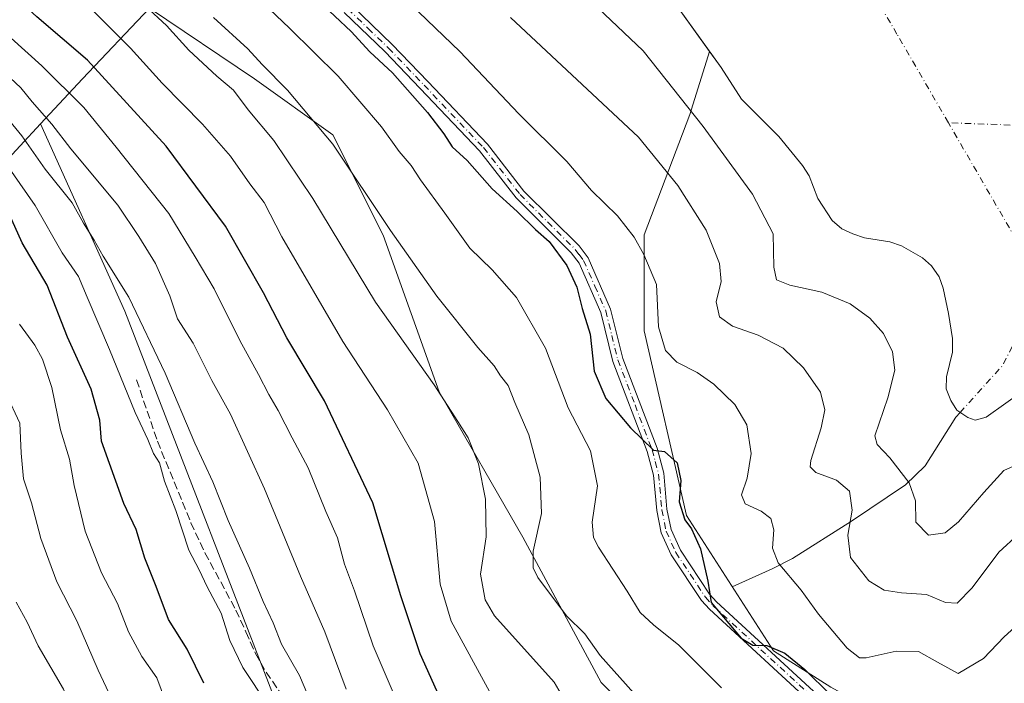
# Model space of a CAD drawing. Units: metres. Extents: x 589688 to 593078, y 4784546 to 4786895.
# Drawn here: x 591492 to 591699, y 4786252 to 4786391 of the extents above; entities that cross this region are included whole.
import ezdxf

# ---------------------------------------------------------------- set-up
doc = ezdxf.new("R2010")
doc.units = ezdxf.units.M
doc.header["$MEASUREMENT"] = 0
doc.linetypes.add('DGN Style 3', pattern=[2.307223458686699, 1.648016756204785, -0.6592067024819142])
doc.linetypes.add('DGN Style 4', pattern=[2.6384748266838614, 1.318413404963828, -0.6592067024819142, 0.001648016756204785, -0.6592067024819142])
for name, color, linetype, lineweight in [('Arbolado forestal CxS', 92, 'Continuous', 0), ('Camino Cxs', 7, 'Continuous', 0), ('Camino eje', 30, 'DGN Style 4', 13), ('Corriente natural eje', 4, 'DGN Style 4', 0), ('Corriente natural lineal', 142, 'Continuous', 13), ('Curva de nivel maestra', 30, 'Continuous', 30), ('Curva de nivel normal', 30, 'Continuous', 0), ('Embalse Cxs', 142, 'Continuous', 13), ('Senda', 7, 'DGN Style 3', 0), ('Suelo desnudo CxS', 253, 'Continuous', 0)]:
    doc.layers.add(name, color=color, linetype=linetype, lineweight=lineweight)

# ---------------------------------------------------------------- blocks, each defined once
blk = doc.blocks.new('*U19')
at = {"layer": 'Suelo desnudo CxS', "color": 253, "linetype": 'Continuous', "lineweight": 0}
blk.add_polyline3d([(591703.2401000002, 4786313.5101, 153.9146000000037), (591694.9600999998, 4786307.590100001, 154.1799000000028), (591692.6801000005, 4786307.0101, 154.396900000007), (591691.0900999998, 4786307.550100001, 154.5647000000026), (591688.7801000001, 4786309.110099999, 155.1111999999994), (591687.5100999996, 4786311.090100001, 155.5907000000007), (591686.5601000004, 4786313.5801, 156.260500000004), (591686.6001000004, 4786316.0601, 156.5250999999989), (591687.9101, 4786321.270099999, 156.0289000000048), (591687.9101, 4786324.120100001, 155.7920000000013), (591687.0800999999, 4786329.420100001, 155.4872999999934), (591685.9101, 4786334.720100001, 155.1935999999987), (591685.0701000001, 4786337.110099999, 155.0472000000009), (591683.5000999998, 4786339.380100001, 154.8831000000064), (591681.6001000004, 4786341.0601, 154.7595000000001), (591677.2100999998, 4786343.630100001, 154.3580999999976), (591674.7001, 4786344.450099999, 154.0632000000041), (591669.4101, 4786345.3101, 154.0581999999995), (591666.9301000005, 4786346.130100001, 154.2130999999936), (591664.6300999997, 4786347.170100001, 154.9226999999955), (591662.5800999999, 4786348.890100001, 155.7185999999929), (591659.6101000002, 4786353.540100001, 156.459600000002), (591657.7500999998, 4786358.3201, 155.9251999999979), (591656.3601000002, 4786360.4801, 155.6689999999944), (591651.4200999998, 4786366.5801, 155.1710000000021), (591643.5800999999, 4786374.4301, 155.6576000000059), (591639.3000999996, 4786381.020099999, 155.5372999999963), (591636.8766999999, 4786384.397299999, 155.555600000007), (591627.7901, 4786397.0601, 155.8660999999993)], dxfattribs=at)
blk = doc.blocks.new('*U27')
at = {"layer": 'Embalse Cxs', "color": 142, "linetype": 'Continuous', "lineweight": 13}
blk.add_polyline3d([(591703.2401999999, 4786313.5101, 153.9146000000037), (591694.9600999998, 4786307.590100001, 154.1799000000028), (591692.6802000003, 4786307.0101, 154.396900000007), (591691.0900999998, 4786307.550100001, 154.5647000000026), (591688.7801000001, 4786309.110099999, 155.1111999999994), (591687.5100999996, 4786311.090100001, 155.5907000000007), (591686.5601000004, 4786313.5801, 156.260500000004), (591686.6002000002, 4786316.0601, 156.5249999999942), (591687.9101, 4786321.270099999, 156.0289000000048), (591687.9101, 4786324.120100001, 155.7920000000013), (591687.0800999999, 4786329.420100001, 155.4872999999934), (591685.9101, 4786334.720100001, 155.1935999999987), (591685.0701000001, 4786337.110099999, 155.0472000000009), (591683.5000999998, 4786339.380100001, 154.8831000000064), (591681.6001000004, 4786341.0601, 154.7595000000001), (591677.2100999998, 4786343.630100001, 154.3580999999976), (591674.7001, 4786344.450099999, 154.0632000000041), (591669.4101, 4786345.3101, 154.0581999999995), (591666.9302000003, 4786346.130100001, 154.2130999999936), (591664.6300999997, 4786347.170100001, 154.9226999999955), (591662.5800999999, 4786348.890100001, 155.7185999999929), (591659.6101000002, 4786353.540100001, 156.459600000002), (591657.7500999998, 4786358.3201, 155.9251999999979), (591656.3601000002, 4786360.4801, 155.6689999999944), (591651.4200999998, 4786366.5801, 155.1710000000021), (591643.5800999999, 4786374.4301, 155.6576000000059), (591639.3000999996, 4786381.020099999, 155.5372999999963), (591627.7901, 4786397.0601, 155.8660999999993)], dxfattribs=at)
blk = doc.blocks.new('*U34')
at = {"layer": 'Camino Cxs', "color": 7, "linetype": 'Continuous', "lineweight": 0}
for points in [[(591659.1801000005, 4786246.7401, 179.5252999999939), (591636.8201000001, 4786267.300100001, 180.7494000000006), (591635.1401000004, 4786269.1501, 180.5046000000002), (591628.8300999999, 4786278.6801, 177.0299999999988), (591626.7100999998, 4786283.360099999, 177.1318000000028), (591625.7701000003, 4786288.0101, 177.3369999999995), (591625.1001000004, 4786295.460100001, 177.3295000000071), (591623.7701000003, 4786300.4301, 176.4671999999991), (591616.5800999999, 4786319.3201, 180.9039000000048), (591614.0301000001, 4786329.620100001, 183.0605000000069), (591609.4700999996, 4786339.9801, 181.0660999999964), (591607.8201000001, 4786342.140100001, 181.0782999999938), (591596.2600999996, 4786353.670100001, 200.3782000000065), (591588.5701000001, 4786363.520099999, 191.5722999999998), (591576.1101000002, 4786376.610099999, 178.1524000000063), (591568.6601, 4786384.380100001, 177.7831000000006), (591560.1201, 4786392.620100001, 176.5301999999938)], [(591561.6401000004, 4786394.1601, 174.8061000000016), (591570.1901000004, 4786385.9001, 175.5332000000053), (591577.6700999998, 4786378.100099999, 177.5902999999962), (591590.2001, 4786364.940099999, 189.7810999999929), (591597.8800999997, 4786355.100099999, 198.6925000000047), (591609.4501, 4786343.5701, 179.6036000000022), (591611.3400999998, 4786341.0801, 177.761599999998), (591616.0701000001, 4786330.3201, 187.0369999999966), (591618.6401000004, 4786319.970100001, 183.8781000000017), (591625.8300999999, 4786301.100099999, 175.909799999994), (591627.2301000003, 4786295.840100001, 177.1972999999998), (591627.9101, 4786288.3201, 177.6616999999969), (591628.7801000001, 4786284.020099999, 178.1634000000049), (591630.7301000003, 4786279.720100001, 178.0705000000016), (591636.8501000004, 4786270.470100001, 179.9467000000004), (591638.3501000004, 4786268.8201, 180.7366000000038), (591660.5301000001, 4786248.4301, 180.5552000000025)]]:
    blk.add_polyline3d(points, dxfattribs=at)

msp = doc.modelspace()

# ---------------------------------------------------------------- linework, layer by layer
at = {"layer": 'Arbolado forestal CxS', "color": 92, "linetype": 'Continuous', "lineweight": 0, "extrusion": (-0.6073573507516595, 0.7644494843303052, 0.2161805597065941), "elevation": 3299733.590179928, "flags": 128}
msp.add_lwpolyline([(-3440596.243254231, -730420.1373641187), (-3440576.0178231, -730406.9859785921), (-3440563.226665976, -730397.9807352221)], dxfattribs=at)
msp.add_lwpolyline([(-3440596.243254231, -730420.1373641187), (-3440576.0178231, -730406.9859785921), (-3440563.226665976, -730397.9807352221)], dxfattribs=at)
at = {"layer": 'Arbolado forestal CxS', "color": 92, "linetype": 'Continuous', "lineweight": 0}
for points in [[(591493.6700999998, 4786461.960100001, 155.6438000000053), (591502.0500999996, 4786461.540100001, 154.6160999999993), (591504.8601000002, 4786460.950099999, 154.2508999999991), (591512.3101000004, 4786457.970100001, 154.4968999999983), (591517.6801000005, 4786456.700099999, 154.5644999999931), (591522.9200999998, 4786456.3201, 154.102899999998), (591531.3300999999, 4786456.670100001, 154.5571999999956), (591536.8701, 4786456.470100001, 155.011599999998), (591539.7100999998, 4786456.030099999, 155.1034000000072), (591547.1601, 4786453.670100001, 155.357600000003), (591542.4036999998, 4786435.342700001, 164.0247999999992), (591536.8583000004, 4786412.071699999, 174.5743999999977), (591519.2238999996, 4786393.509099999, 190.0684000000037), (591505.1567000002, 4786378.701500001, 202.9088000000047), (591496.3526999997, 4786369.2203, 211.7011000000057), (591483.4659000002, 4786355.342300001, 229.0960999999952)], [(591547.1601, 4786453.670100001, 155.357600000003), (591549.6801000005, 4786452.340100001, 155.3732000000018), (591554.1801000005, 4786449.1801, 155.4927000000025), (591566.0401, 4786441.860099999, 155.002999999997), (591573.4200999998, 4786437.770099999, 154.5283999999956), (591587.5800999999, 4786429.190099999, 154.5154000000039), (591595.1101000002, 4786425.3201, 154.4741000000067), (591604.8800999997, 4786419.5601, 154.6711000000068), (591618.3800999997, 4786410.1601, 154.9032000000007), (591622.2301000003, 4786406.0001, 154.8233999999939), (591625.1601, 4786401.8201, 154.9087), (591627.7901, 4786397.0601, 155.8660999999993), (591636.8766999999, 4786384.397299999, 155.555600000007)], [(591627.7901, 4786397.0601, 155.8660999999993), (591636.8766999999, 4786384.397299999, 155.555600000007), (591632.7329000002, 4786371.212099999, 160.8782999999967), (591623.1546999998, 4786345.9213, 169.8592999999964), (591623.1546999998, 4786325.749299999, 172.563599999994), (591632.0132999998, 4786286.9527, 175.1782999999996), (591650.3152999999, 4786258.5681, 175.049199999994), (591662.3016999997, 4786250.933300001, 174.4208000000071)], [(591734.9203000005, 4786134.680299999, 215.3647999999957), (591694.4792999999, 4786138.5691, 210.8686000000016), (591646.2613000004, 4786154.1237, 216.5749000000069), (591584.8224999999, 4786199.2313, 214.5758999999962), (591549.8258999996, 4786237.339500001, 219.8619999999937), (591514.0516999997, 4786329.887700001, 216.9703000000009), (591496.3526999997, 4786369.2203, 211.7011000000057), (591505.1567000002, 4786378.701500001, 202.9088000000047), (591519.2238999996, 4786393.509099999, 190.0684000000037), (591541.3154999996, 4786378.6845, 187.4161000000022), (591557.7496999997, 4786366.945499999, 184.8267999999953), (591568.3145000003, 4786345.815500001, 186.1313999999984), (591580.0531000001, 4786312.946900001, 190.290399999998), (591597.6608999996, 4786282.4257, 188.0136000000057), (591614.0948999999, 4786251.9047, 187.5344000000041), (591637.5723000001, 4786228.426899999, 187.1031999999977), (591670.4407000003, 4786208.470899999, 187.1404000000039), (591696.6157000001, 4786197.115900001, 187.2951999999932), (591709.0141000003, 4786191.8671, 188.7477999999974)], [(591637.5723000001, 4786228.426899999, 187.1031999999977), (591614.0948999999, 4786251.9047, 187.5344000000041), (591597.6608999996, 4786282.4257, 188.0136000000057), (591580.0531000001, 4786312.946900001, 190.290399999998), (591568.3145000003, 4786345.815500001, 186.1313999999984), (591557.7496999997, 4786366.945499999, 184.8267999999953), (591541.3154999996, 4786378.6845, 187.4161000000022), (591519.2238999996, 4786393.509099999, 190.0684000000037)], [(591519.2238999996, 4786393.509099999, 190.0684000000037), (591541.3154999996, 4786378.6845, 187.4161000000022), (591557.7496999997, 4786366.945499999, 184.8267999999953), (591568.3145000003, 4786345.815500001, 186.1313999999984), (591580.0531000001, 4786312.946900001, 190.290399999998), (591597.6608999996, 4786282.4257, 188.0136000000057), (591614.0948999999, 4786251.9047, 187.5344000000041), (591637.5723000001, 4786228.426899999, 187.1031999999977), (591670.4407000003, 4786208.470899999, 187.1404000000039), (591696.6157000001, 4786197.115900001, 187.2951999999932)], [(591519.2238999996, 4786393.509099999, 190.0684000000037), (591541.3154999996, 4786378.6845, 187.4161000000022), (591557.7496999997, 4786366.945499999, 184.8267999999953), (591568.3145000003, 4786345.815500001, 186.1313999999984), (591580.0531000001, 4786312.946900001, 190.290399999998), (591597.6608999996, 4786282.4257, 188.0136000000057), (591614.0948999999, 4786251.9047, 187.5344000000041), (591637.5723000001, 4786228.426899999, 187.1031999999977), (591670.4407000003, 4786208.470899999, 187.1404000000039), (591696.6157000001, 4786197.115900001, 187.2951999999932)], [(591662.3016999997, 4786250.933300001, 174.4208000000071), (591650.3152999999, 4786258.5681, 175.049199999994), (591632.0132999998, 4786286.9527, 175.1782999999996), (591623.1546999998, 4786325.749299999, 172.563599999994), (591623.1546999998, 4786345.9213, 169.8592999999964), (591632.7329000002, 4786371.212099999, 160.8782999999967), (591636.8766999999, 4786384.397299999, 155.555600000007), (591639.3000999996, 4786381.020099999, 155.5372999999963), (591643.5800999999, 4786374.4301, 155.6576000000059), (591651.4200999998, 4786366.5801, 155.1710000000021), (591656.3601000002, 4786360.4801, 155.6689999999944), (591657.7500999998, 4786358.3201, 155.9251999999979), (591659.6101000002, 4786353.540100001, 156.459600000002), (591662.5800999999, 4786348.890100001, 155.7185999999929), (591664.6300999997, 4786347.170100001, 154.9226999999955), (591666.9301000005, 4786346.130100001, 154.2130999999936), (591669.4101, 4786345.3101, 154.0581999999995), (591674.7001, 4786344.450099999, 154.0632000000041), (591677.2100999998, 4786343.630100001, 154.3580999999976), (591681.6001000004, 4786341.0601, 154.7595000000001), (591683.5000999998, 4786339.380100001, 154.8831000000064), (591685.0701000001, 4786337.110099999, 155.0472000000009), (591685.9101, 4786334.720100001, 155.1935999999987), (591687.0800999999, 4786329.420100001, 155.4872999999934), (591687.9101, 4786324.120100001, 155.7920000000013), (591687.9101, 4786321.270099999, 156.0289000000048), (591686.6001000004, 4786316.0601, 156.5250999999989), (591686.5601000004, 4786313.5801, 156.260500000004), (591687.5100999996, 4786311.090100001, 155.5907000000007), (591688.7801000001, 4786309.110099999, 155.1111999999994), (591691.0900999998, 4786307.550100001, 154.5647000000026), (591692.6801000005, 4786307.0101, 154.396900000007), (591694.9600999998, 4786307.590100001, 154.1799000000028), (591703.2401000002, 4786313.5101, 153.9146000000037)], [(591636.8766999999, 4786384.397299999, 155.555600000007), (591632.7329000002, 4786371.212099999, 160.8782999999967), (591623.1546999998, 4786345.9213, 169.8592999999964), (591623.1546999998, 4786325.749299999, 172.563599999994), (591632.0132999998, 4786286.9527, 175.1782999999996), (591650.3152999999, 4786258.5681, 175.049199999994), (591662.3016999997, 4786250.933300001, 174.4208000000071), (591671.3063000003, 4786246.021700001, 174.1055999999953), (591685.3535000002, 4786233.5405, 175.9184999999998), (591695.3649000004, 4786216.8553, 181.1536000000051), (591696.6157000001, 4786197.115900001, 187.2951999999932)], [(591636.8766999999, 4786384.397299999, 155.555600000007), (591632.7329000002, 4786371.212099999, 160.8782999999967), (591623.1546999998, 4786345.9213, 169.8592999999964), (591623.1546999998, 4786325.749299999, 172.563599999994), (591632.0132999998, 4786286.9527, 175.1782999999996), (591650.3152999999, 4786258.5681, 175.049199999994), (591662.3016999997, 4786250.933300001, 174.4208000000071), (591671.3063000003, 4786246.021700001, 174.1055999999953), (591685.3535000002, 4786233.5405, 175.9184999999998), (591695.3649000004, 4786216.8553, 181.1536000000051), (591696.6157000001, 4786197.115900001, 187.2951999999932)], [(591636.8766999999, 4786384.397299999, 155.555600000007), (591639.3000999996, 4786381.020099999, 155.5372999999963), (591643.5800999999, 4786374.4301, 155.6576000000059), (591651.4200999998, 4786366.5801, 155.1710000000021), (591656.3601000002, 4786360.4801, 155.6689999999944), (591657.7500999998, 4786358.3201, 155.9251999999979), (591659.6101000002, 4786353.540100001, 156.459600000002), (591662.5800999999, 4786348.890100001, 155.7185999999929), (591664.6300999997, 4786347.170100001, 154.9226999999955), (591666.9301000005, 4786346.130100001, 154.2130999999936), (591669.4101, 4786345.3101, 154.0581999999995), (591674.7001, 4786344.450099999, 154.0632000000041), (591677.2100999998, 4786343.630100001, 154.3580999999976), (591681.6001000004, 4786341.0601, 154.7595000000001), (591683.5000999998, 4786339.380100001, 154.8831000000064), (591685.0701000001, 4786337.110099999, 155.0472000000009), (591685.9101, 4786334.720100001, 155.1935999999987), (591687.0800999999, 4786329.420100001, 155.4872999999934), (591687.9101, 4786324.120100001, 155.7920000000013), (591687.9101, 4786321.270099999, 156.0289000000048), (591686.6001000004, 4786316.0601, 156.5250999999989), (591686.5601000004, 4786313.5801, 156.260500000004), (591687.5100999996, 4786311.090100001, 155.5907000000007), (591688.7801000001, 4786309.110099999, 155.1111999999994), (591691.0900999998, 4786307.550100001, 154.5647000000026), (591692.6801000005, 4786307.0101, 154.396900000007), (591694.9600999998, 4786307.590100001, 154.1799000000028), (591703.2401000002, 4786313.5101, 153.9146000000037)], [(591719.2757000001, 4786013.991699999, 283.5727000000043), (591696.8547, 4786028.005100001, 274.4489999999932), (591675.3755000001, 4786033.190099999, 273.3619999999937), (591676.6763000004, 4786039.479900001, 270.090200000006), (591642.0862999996, 4786070.925899999, 263.6438000000053), (591610.6413000004, 4786108.660499999, 257.0749000000069), (591554.2119000005, 4786130.4573, 264.6676000000007), (591510.0164999999, 4786184.1305, 261.0592000000034), (591484.8596999999, 4786206.142700001, 264.0678000000044), (591453.4316999996, 4786228.535499999, 267.3567999999942), (591463.4429000001, 4786251.8947, 256.6548999999941), (591460.1061000006, 4786266.9111, 255.825800000006), (591441.7527000001, 4786286.933499999, 263.8993000000046), (591441.7528999997, 4786306.955700001, 262.4946999999956), (591446.7583, 4786323.640900001, 258.2508999999991), (591463.4436999997, 4786343.662699999, 244.2880000000005), (591483.4659000002, 4786355.342300001, 229.0960999999952), (591496.3526999997, 4786369.2203, 211.7011000000057), (591514.0516999997, 4786329.887700001, 216.9703000000009), (591549.8258999996, 4786237.339500001, 219.8619999999937), (591584.8224999999, 4786199.2313, 214.5758999999962), (591646.2613000004, 4786154.1237, 216.5749000000069), (591694.4792999999, 4786138.5691, 210.8686000000016), (591734.9203000005, 4786134.680299999, 215.3647999999957)], [(591496.3526999997, 4786369.2203, 211.7011000000057), (591483.4659000002, 4786355.342300001, 229.0960999999952), (591463.4436999997, 4786343.662699999, 244.2880000000005), (591446.7583, 4786323.640900001, 258.2508999999991), (591441.7528999997, 4786306.955700001, 262.4946999999956), (591441.7527000001, 4786286.933499999, 263.8993000000046), (591460.1061000006, 4786266.9111, 255.825800000006), (591463.4429000001, 4786251.8947, 256.6548999999941), (591453.4316999996, 4786228.535499999, 267.3567999999942)], [(591496.3526999997, 4786369.2203, 211.7011000000057), (591483.4659000002, 4786355.342300001, 229.0960999999952), (591463.4436999997, 4786343.662699999, 244.2880000000005), (591446.7583, 4786323.640900001, 258.2508999999991), (591441.7528999997, 4786306.955700001, 262.4946999999956), (591441.7527000001, 4786286.933499999, 263.8993000000046), (591460.1061000006, 4786266.9111, 255.825800000006), (591463.4429000001, 4786251.8947, 256.6548999999941), (591453.4316999996, 4786228.535499999, 267.3567999999942)], [(591496.3526999997, 4786369.2203, 211.7011000000057), (591514.0516999997, 4786329.887700001, 216.9703000000009), (591549.8258999996, 4786237.339500001, 219.8619999999937), (591584.8224999999, 4786199.2313, 214.5758999999962), (591646.2613000004, 4786154.1237, 216.5749000000069), (591694.4792999999, 4786138.5691, 210.8686000000016), (591734.9203000005, 4786134.680299999, 215.3647999999957), (591768.3618999999, 4786144.012900001, 216.463499999998), (591803.3589000005, 4786157.233899999, 220.8350000000064), (591829.0236999998, 4786176.6765, 220.4649000000063), (591845.3557000002, 4786195.341700001, 217.0169000000024), (591858.5768999998, 4786211.673699999, 213.3709999999992), (591875.6867000004, 4786225.672499999, 210.7177999999985), (591885.7971000001, 4786237.338099999, 207.5960999999952), (591913.7947000006, 4786253.6699, 201.7998999999982), (591937.1261, 4786256.7807, 199.4052999999985), (591947.9889000002, 4786252.1251, 200.5182000000059)], [(591496.3526999997, 4786369.2203, 211.7011000000057), (591514.0516999997, 4786329.887700001, 216.9703000000009), (591549.8258999996, 4786237.339500001, 219.8619999999937), (591584.8224999999, 4786199.2313, 214.5758999999962), (591646.2613000004, 4786154.1237, 216.5749000000069), (591694.4792999999, 4786138.5691, 210.8686000000016), (591734.9203000005, 4786134.680299999, 215.3647999999957), (591768.3618999999, 4786144.012900001, 216.463499999998), (591803.3589000005, 4786157.233899999, 220.8350000000064), (591829.0236999998, 4786176.6765, 220.4649000000063), (591845.3557000002, 4786195.341700001, 217.0169000000024), (591858.5768999998, 4786211.673699999, 213.3709999999992), (591875.6867000004, 4786225.672499999, 210.7177999999985), (591885.7971000001, 4786237.338099999, 207.5960999999952), (591913.7947000006, 4786253.6699, 201.7998999999982), (591937.1261, 4786256.7807, 199.4052999999985), (591947.9889000002, 4786252.1251, 200.5182000000059)]]:
    msp.add_polyline3d(points, dxfattribs=at)
at = {"layer": 'Camino Cxs', "color": 7, "linetype": 'Continuous', "lineweight": 0}
for points in [[(591659.1801000005, 4786246.7401, 179.5252999999939), (591636.8201000001, 4786267.300100001, 180.7494000000006), (591635.1401000004, 4786269.1501, 180.5046000000002), (591628.8300999999, 4786278.6801, 177.0299999999988), (591626.7100999998, 4786283.360099999, 177.1318000000028), (591625.7701000003, 4786288.0101, 177.3369999999995), (591625.1001000004, 4786295.460100001, 177.3295000000071), (591623.7701000003, 4786300.4301, 176.4671999999991), (591616.5800999999, 4786319.3201, 180.9039000000048), (591614.0301000001, 4786329.620100001, 183.0605000000069), (591609.4700999996, 4786339.9801, 181.0660999999964), (591607.8201000001, 4786342.140100001, 181.0782999999938), (591596.2600999996, 4786353.670100001, 200.3782000000065), (591588.5701000001, 4786363.520099999, 191.5722999999998), (591576.1101000002, 4786376.610099999, 178.1524000000063), (591568.6601, 4786384.380100001, 177.7831000000006), (591560.1201, 4786392.620100001, 176.5301999999938)], [(591561.6401000004, 4786394.1601, 174.8061000000016), (591570.1901000004, 4786385.9001, 175.5332000000053), (591577.6700999998, 4786378.100099999, 177.5902999999962), (591590.2001, 4786364.940099999, 189.7810999999929), (591597.8800999997, 4786355.100099999, 198.6925000000047), (591609.4501, 4786343.5701, 179.6036000000022), (591611.3400999998, 4786341.0801, 177.761599999998), (591616.0701000001, 4786330.3201, 187.0369999999966), (591618.6401000004, 4786319.970100001, 183.8781000000017), (591625.8300999999, 4786301.100099999, 175.909799999994), (591627.2301000003, 4786295.840100001, 177.1972999999998), (591627.9101, 4786288.3201, 177.6616999999969), (591628.7801000001, 4786284.020099999, 178.1634000000049), (591630.7301000003, 4786279.720100001, 178.0705000000016), (591636.8501000004, 4786270.470100001, 179.9467000000004), (591638.3501000004, 4786268.8201, 180.7366000000038), (591660.5301000001, 4786248.4301, 180.5552000000025)]]:
    msp.add_polyline3d(points, dxfattribs=at)
at = {"layer": 'Camino eje', "color": 30, "linetype": 'DGN Style 4', "lineweight": 13}
msp.add_polyline3d([(591560.8800999997, 4786393.390100001, 175.5967999999993), (591565.1501000002, 4786389.270099999, 176.5282000000007), (591569.4250999996, 4786385.140100001, 176.5714000000007), (591576.8901000004, 4786377.3551, 177.5510999999969), (591589.3850999996, 4786364.2301, 190.6873000000051), (591597.0701000001, 4786354.3851, 199.6483000000007), (591602.8501000004, 4786348.620100001, 199.6089999999967), (591608.6350999996, 4786342.8551, 180.1202000000048), (591609.4600999998, 4786341.7751, 179.4478999999992), (591610.4051000001, 4786340.530099999, 179.3960999999981), (591612.7701000003, 4786335.1501, 179.7341000000015), (591615.0500999996, 4786329.970100001, 185.0602999999974), (591616.3350999998, 4786324.795100001, 186.6208999999944), (591617.6101000002, 4786319.645099999, 182.0730999999942), (591621.2050999999, 4786310.200099999, 176.1248000000051), (591624.8000999996, 4786300.765100001, 176.1934000000037), (591625.4650999998, 4786298.280099999, 176.6584000000003), (591626.1651, 4786295.6501, 177.2786999999953), (591626.8400999998, 4786288.165100001, 177.1065999999992), (591627.7451, 4786283.690099999, 176.8482999999978), (591629.7801000001, 4786279.200099999, 177.4284000000043), (591635.9951, 4786269.8101, 180.0690000000031), (591637.5850999998, 4786268.0601, 180.2357000000047), (591659.8551000003, 4786247.585100001, 179.1306000000041)], dxfattribs=at)
at = {"layer": 'Corriente natural eje', "color": 4, "linetype": 'DGN Style 4', "lineweight": 0, "extrusion": (-0.4700182860737848, -0.2591671096783568, 0.8437506859358567), "elevation": -1518448.766225706, "flags": 128}
msp.add_lwpolyline([(-3905676.29062434, 2387286.094168309), (-3905685.309230532, 2387285.043929947), (-3905715.459531939, 2387284.272786328)], dxfattribs=at)
at = {"layer": 'Corriente natural eje', "color": 4, "linetype": 'DGN Style 4', "lineweight": 0, "extrusion": (0.1097384450429116, 0.1584793864420991, 0.9812450039375995), "elevation": 823614.352662954, "flags": 128}
msp.add_lwpolyline([(2238332.052484553, -4191703.212995206), (2238330.33322875, -4191716.694195637), (2238332.938837543, -4191736.381406793)], dxfattribs=at)
at = {"layer": 'Corriente natural eje', "color": 4, "linetype": 'DGN Style 4', "lineweight": 0}
for points in [[(591687.0266000004, 4786369.453600001, 147.5472000000009), (591676.2254999997, 4786388.0799, 148.0391999999993), (591635.2149999999, 4786457.400800001, 147.7017000000051), (591605.3169999998, 4786500.2634, 146.684699999998), (591555.1501000002, 4786570.140100001, 148.1425000000017)], [(591730.8400999998, 4786370.2501, 155.2768999999971), (591723.1201, 4786368.940099999, 153.7798999999941), (591708.2200999996, 4786368.6801, 149.6992000000027), (591687.0266000004, 4786369.453600001, 147.5472000000009)]]:
    msp.add_polyline3d(points, dxfattribs=at)
at = {"layer": 'Corriente natural lineal', "color": 142, "linetype": 'Continuous', "lineweight": 13}
msp.add_polyline3d([(591641.5900999998, 4786271.9901, 174.3790000000008), (591650.0201000003, 4786275.780099999, 171.2375000000029), (591654.2500999998, 4786277.920100001, 169.6062999999995), (591666.6901000004, 4786285.790100001, 165.7743000000046), (591678.0100999996, 4786293.4001, 161.2758999999933), (591682.1700999998, 4786297.370100001, 159.395199999999), (591688.5701000001, 4786307.620100001, 155.1205999999947), (591689.4858999997, 4786308.633300001, 154.9184999999998)], dxfattribs=at)
at = {"layer": 'Curva de nivel maestra', "color": 30, "linetype": 'Continuous', "lineweight": 30, "flags": 128}
for points, elevation in [([(591580.2199999997, 4786248.7501), (591576.0599999996, 4786257.890100001), (591572.0099999999, 4786270.120100001), (591566.1399999997, 4786289.640100001), (591556, 4786311.0701), (591548.0999999996, 4786324.300100001), (591543.1799999997, 4786333.7601), (591535.2100000001, 4786347.7401), (591522.7400000002, 4786364.550100001), (591506.2300000004, 4786382.5601), (591495.5499999998, 4786391.6801), (591490.0599999996, 4786396.800100001)], 200), ([(591551.2800000003, 4786398.350099999), (591561.5700000003, 4786388.590100001), (591565.5300000003, 4786384.360099999), (591570.2699999996, 4786379.9301), (591577.6100000005, 4786371.630100001), (591581.0499999998, 4786367.110099999), (591582.7699999996, 4786364.380100001), (591585.9800000004, 4786361.520099999), (591591.2199999997, 4786355.5601), (591596.4699999997, 4786350.840100001), (591600.3099999996, 4786347.040100001), (591603.1600000003, 4786344.540100001), (591606.9199999999, 4786339.470100001), (591609, 4786334.890100001), (591610.0800000001, 4786330.450099999), (591611.7699999996, 4786325.0601), (591612.6399999997, 4786317.300100001), (591615.0800000001, 4786311.540100001), (591620.2800000003, 4786305.350099999), (591625.0700000003, 4786300.690099999), (591627.4000000004, 4786300.440099999), (591630.0300000003, 4786298.030099999), (591630.8200000003, 4786294.3101), (591630.5, 4786289.8301), (591631.6799999997, 4786286.0801), (591633.0800000001, 4786284.140100001), (591634.9600000001, 4786280.0001), (591636.5, 4786273.190099999), (591637.1699999999, 4786268.6801), (591643.4699999997, 4786261.1801), (591645.9400000004, 4786259.7501), (591648.9100000003, 4786259.640100001), (591652.6900000004, 4786258.090100001), (591656.8700000001, 4786254.600099999), (591662.2800000003, 4786249.300100001)], 175), ([(591530.6600000003, 4786251.7301), (591527.1399999997, 4786258.9301), (591523.2100000001, 4786265.1601), (591520.6600000003, 4786272.0801), (591518.2800000003, 4786278.0101), (591516.4600000001, 4786284.0001), (591513.8700000001, 4786289.4901), (591509.1600000003, 4786302.5701), (591508.7800000003, 4786307.0101), (591506.9800000004, 4786313.530099999), (591502.0199999996, 4786324.390100001), (591497.7400000002, 4786335.350099999), (591492.4800000004, 4786344.220100001), (591488.1699999999, 4786353.9101)], 225)]:
    msp.add_lwpolyline(points, dxfattribs=dict(at, elevation=elevation))
at = {"layer": 'Curva de nivel normal', "color": 30, "linetype": 'Continuous', "lineweight": 0, "flags": 128}
for points, elevation in [([(591608.6699999999, 4786244.4), (591604.2400000002, 4786251.970000001), (591591.7100000001, 4786265.880000001), (591589.75, 4786269.289999999), (591588.7400000002, 4786274.619999999), (591589.9100000003, 4786282.480000001), (591589.8200000003, 4786290.42), (591588.2999999998, 4786297.82), (591586.1900000004, 4786303.26), (591583.9699999997, 4786306.710000001), (591578.9900000002, 4786314.380000001), (591566.7199999997, 4786331.74), (591553.5300000003, 4786353.529999999), (591545.3300000001, 4786365.74), (591539.9500000002, 4786372.180000001), (591536.8499999996, 4786376.26), (591533.3499999996, 4786379.230000001), (591527.4900000002, 4786384.680000001), (591522.79, 4786389.869999999), (591518.3700000001, 4786393.960000001), (591509.29, 4786401.779999999), (591495.0999999996, 4786411.02), (591484.0599999996, 4786419.369999999)], 190), ([(591590.6100000005, 4786250.01), (591582.6200000001, 4786264.77), (591580.29, 4786272.57), (591579.0599999996, 4786285.74), (591575.6600000003, 4786297.949999999), (591569.2000000002, 4786309.180000001), (591559.8099999996, 4786323.51), (591547.04, 4786345.51), (591543.3200000003, 4786352.680000001), (591540.3300000001, 4786356.609999999), (591536.25, 4786362.430000001), (591530.3399999999, 4786369.15), (591521.8700000001, 4786377.76), (591515.2300000004, 4786385.09), (591506.0300000003, 4786394.350000001), (591500.7599999999, 4786399.800000001), (591495.7400000002, 4786402.42), (591487.2400000002, 4786408.180000001)], 195), ([(591535.9800000004, 4786401.390000001), (591548.6399999997, 4786389.279999999), (591558.8799999999, 4786379.220000001), (591567.9600000001, 4786368.600000001), (591571.7000000002, 4786363.439999999), (591574.1799999997, 4786360.5), (591576.1399999997, 4786357.449999999), (591581.25, 4786350.460000001), (591586.4900000002, 4786343.109999999), (591591.1699999999, 4786338.57), (591596.3300000001, 4786332.730000001), (591602.4000000004, 4786322.130000001), (591607.2000000002, 4786309.600000001), (591611.8399999999, 4786300.560000001), (591613.3200000003, 4786293.210000001), (591612.2199999997, 4786285.58), (591612.4900000002, 4786282.34), (591613.5700000003, 4786280.300000001), (591619.5499999998, 4786271.100000001), (591622.3200000003, 4786266.59), (591625.0899999999, 4786264), (591630.4199999999, 4786259.75), (591639.3399999999, 4786250.77)], 180), ([(591609.3899999997, 4786397.460000001), (591622.9100000003, 4786384.52), (591635.5300000003, 4786368.689999999), (591645.8700000001, 4786354.480000001), (591650.2000000002, 4786346.15), (591650.3899999997, 4786339.119999999), (591650.9400000004, 4786336.480000001), (591653.7400000002, 4786335.33), (591660.4199999999, 4786333.850000001), (591666.4100000003, 4786331.42), (591670.54, 4786328.439999999), (591673.4299999997, 4786325.16), (591675.2699999996, 4786321.34), (591675.79, 4786317.49), (591674.29, 4786311.699999999), (591671.6100000005, 4786303.689999999), (591672.0599999996, 4786301.91), (591674.7400000002, 4786299.109999999), (591678.8200000003, 4786293.810000001), (591680.1100000005, 4786290.039999999), (591680.1600000003, 4786285.560000001), (591682.8700000001, 4786282.869999999), (591686.3300000001, 4786283.32), (591689.1500000004, 4786285.619999999), (591694.4800000004, 4786291.810000001), (591698.6600000003, 4786296.4), (591705.5599999996, 4786299.480000001)], 160), ([(591702.4199999999, 4786264.859999999), (591698.75, 4786261.52), (591694.4199999999, 4786256.930000001), (591689.0800000001, 4786253.779999999), (591684.75, 4786256.180000001), (591680.75, 4786258.4), (591676.0800000001, 4786258.51), (591669.75, 4786257.07), (591668.3399999999, 4786257.109999999), (591665.75, 4786259.119999999), (591659.7699999996, 4786266.24), (591656.0800000001, 4786271.279999999), (591651.2699999996, 4786277), (591650.0599999996, 4786280.130000001), (591650.3899999997, 4786283.939999999), (591649.7000000002, 4786286.359999999), (591647.6799999997, 4786287.890000001), (591644.3700000001, 4786289.430000001), (591643.5700000003, 4786291.300000001), (591644.7300000004, 4786294.789999999), (591645.6100000005, 4786300), (591644.6799999997, 4786306), (591642.1900000004, 4786310.300000001), (591637.79, 4786314.529999999), (591634.29, 4786317), (591630.0199999996, 4786319.16), (591627.5899999999, 4786321.65), (591626.1600000003, 4786326.560000001), (591625.7300000004, 4786335.460000001), (591623.04, 4786341.77), (591621.0599999996, 4786345.449999999), (591617.5300000003, 4786349.930000001), (591612.0899999999, 4786355.24), (591606.9199999999, 4786361.32), (591596.8300000001, 4786371.32), (591584.4100000003, 4786384.430000001), (591572.3700000001, 4786396.060000001)], 170), ([(591575.3399999999, 4786238.380000001), (591566.2199999997, 4786259.630000001), (591562.2999999998, 4786271.17), (591560.1900000004, 4786276.77), (591558.7199999997, 4786282.27), (591556.2999999998, 4786287.789999999), (591552.5599999996, 4786296.980000001), (591549.1799999997, 4786303.25), (591546.2800000003, 4786309.02), (591544.29, 4786312.359999999), (591542.1600000003, 4786316.58), (591538.2400000002, 4786323.699999999), (591532.79, 4786334.539999999), (591528.8499999996, 4786341.26), (591523.2800000003, 4786350.359999999), (591512.2199999997, 4786364.300000001), (591505.4400000004, 4786372.67), (591496.5899999999, 4786381.4), (591486.5099999999, 4786390.430000001)], 205), ([(591532.7100000001, 4786391.57), (591539.9199999999, 4786385), (591542.9100000003, 4786381.65), (591548.2300000004, 4786376.300000001), (591557.7199999997, 4786364.92), (591569.8799999999, 4786346.800000001), (591579.5800000001, 4786333), (591588.1699999999, 4786322.24), (591591.6200000001, 4786318.430000001), (591592.9400000004, 4786316.279999999), (591594.5599999996, 4786314.25), (591595.9900000002, 4786310.67), (591598.8799999999, 4786303.939999999), (591601.29, 4786295.039999999), (591601.5800000001, 4786287.390000001), (591599.8499999996, 4786279.49), (591599.8499999996, 4786275.949999999), (591600.8099999996, 4786273.949999999), (591606.8399999999, 4786265.930000001), (591610.6699999999, 4786262.140000001), (591613.8600000005, 4786257.57), (591620.9600000001, 4786249.689999999)], 185), ([(591701.7699999996, 4786283.02), (591697.6200000001, 4786279.26), (591692.0300000003, 4786271.75), (591688.8399999999, 4786268.539999999), (591686.4199999999, 4786268.699999999), (591682.4199999999, 4786270.380000001), (591677.2000000002, 4786270.710000001), (591673.5199999996, 4786271.27), (591670.3200000003, 4786273.26), (591666.5, 4786278.15), (591665.9000000004, 4786282.810000001), (591666.8300000001, 4786288.119999999), (591666.2699999996, 4786292.050000001), (591663.5099999999, 4786294.390000001), (591659.1500000004, 4786296), (591657.9800000004, 4786297.199999999), (591658.1399999997, 4786298.539999999), (591660.2999999998, 4786305.359999999), (591661.0700000003, 4786309.130000001), (591660.1299999999, 4786312.859999999), (591656.5999999996, 4786317.99), (591652.3499999996, 4786322.08), (591647.0899999999, 4786324.82), (591641.6500000004, 4786326.720000001), (591638.9299999997, 4786328.66), (591638.2800000003, 4786331.859999999), (591639.2800000003, 4786336.100000001), (591638.9800000004, 4786339.9), (591636.1299999999, 4786346.859999999), (591630.1900000004, 4786356.289999999), (591621.9199999999, 4786366.449999999), (591595.0800000001, 4786391.58)], 165), ([(591560.5499999998, 4786250.470000001), (591556.0599999996, 4786262.560000001), (591550.9299999997, 4786274.25), (591543.3799999999, 4786292.560000001), (591536.2400000002, 4786308.230000001), (591532.3499999996, 4786315.32), (591528.4000000004, 4786323.140000001), (591525.0999999996, 4786328.289999999), (591523.5300000003, 4786333.09), (591520.5, 4786339.890000001), (591517.0099999999, 4786345.550000001), (591512.5700000003, 4786352.17), (591502.7199999997, 4786364), (591498.7100000001, 4786369.119999999), (591494.5999999996, 4786373.810000001), (591492.2000000002, 4786376.75), (591488.8300000001, 4786379.930000001)], 210), ([(591555.7800000003, 4786241.470000001), (591550.7199999997, 4786253.390000001), (591546.9800000004, 4786259.92), (591545.2400000002, 4786264.430000001), (591543.0800000001, 4786268.92), (591540.2199999997, 4786275.890000001), (591535.7800000003, 4786285.9), (591532.5199999996, 4786294.07), (591528.7599999999, 4786302.140000001), (591522.5, 4786316.869999999), (591514.8799999999, 4786332.810000001), (591509.5, 4786341.41), (591507.5800000001, 4786344.800000001), (591505.3399999999, 4786348.359999999), (591502.9600000001, 4786352.65), (591497.3200000003, 4786359.730000001), (591492.4000000004, 4786366.67), (591483.5800000001, 4786377.430000001)], 215), ([(591544.0599999996, 4786247.16), (591538.8600000005, 4786255.07), (591536.0800000001, 4786260.699999999), (591534.2800000003, 4786266.480000001), (591531.3300000001, 4786272), (591529.6600000003, 4786275.57), (591527.5199999996, 4786279.720000001), (591524.7699999996, 4786288.029999999), (591522.3799999999, 4786294.199999999), (591521.2999999998, 4786298.01), (591520.0499999998, 4786300), (591518.8799999999, 4786302.960000001), (591516.2000000002, 4786308.609999999), (591510.8499999996, 4786321.83), (591506.1600000003, 4786332.850000001), (591504.3099999996, 4786337.16), (591500.8799999999, 4786342.109999999), (591495.2100000001, 4786352.100000001), (591481.6600000003, 4786371.49)], 220), ([(591522.5599999996, 4786247.960000001), (591520.7800000003, 4786252.859999999), (591517.6500000004, 4786257.390000001), (591514.8200000003, 4786262.560000001), (591512.5300000003, 4786268.52), (591509.1799999997, 4786274.960000001), (591505.7199999997, 4786283.67), (591503.4400000004, 4786293.279999999), (591502.4400000004, 4786298.789999999), (591500.54, 4786304.939999999), (591498.7300000004, 4786313.84), (591496.7800000003, 4786319.83), (591495.1600000003, 4786322.74), (591491.9000000004, 4786327.180000001)], 230), ([(591512.8799999999, 4786245.09), (591508.4400000004, 4786254.460000001), (591503.9600000001, 4786264.880000001), (591499.75, 4786273.01), (591496.4199999999, 4786282.109999999), (591494.4500000002, 4786289.66), (591492.79, 4786294.66), (591492.2599999999, 4786300.029999999), (591491.9800000004, 4786306.390000001), (591489.1100000005, 4786312.52)], 235), ([(591625.9699999997, 4786128.539999999), (591618.7100000001, 4786133.5), (591604.9600000001, 4786144.26), (591598.0499999998, 4786148.9), (591590.7400000002, 4786152.130000001), (591582.7400000002, 4786156.52), (591573.4500000002, 4786161.859999999), (591560.8600000005, 4786171.58), (591554.7199999997, 4786178.109999999), (591551.0099999999, 4786183.710000001), (591543.1699999999, 4786192.9), (591534.3399999999, 4786202.119999999), (591529.8300000001, 4786208.210000001), (591525.5099999999, 4786215.16), (591517.7300000004, 4786226.51), (591512.5999999996, 4786232.289999999), (591508.3499999996, 4786237.680000001), (591505.29, 4786241.810000001), (591501.1799999997, 4786250.51), (591495.8600000005, 4786259.609999999), (591493.5199999996, 4786264.550000001), (591491.2199999997, 4786268.779999999)], 240)]:
    msp.add_lwpolyline(points, dxfattribs=dict(at, elevation=elevation))
at = {"layer": 'Embalse Cxs', "color": 142, "linetype": 'Continuous', "lineweight": 13}
msp.add_polyline3d([(591703.2401999999, 4786313.5101, 153.9146000000037), (591694.9600999998, 4786307.590100001, 154.1799000000028), (591692.6802000003, 4786307.0101, 154.396900000007), (591691.0900999998, 4786307.550100001, 154.5647000000026), (591688.7801000001, 4786309.110099999, 155.1111999999994), (591687.5100999996, 4786311.090100001, 155.5907000000007), (591686.5601000004, 4786313.5801, 156.260500000004), (591686.6002000002, 4786316.0601, 156.5249999999942), (591687.9101, 4786321.270099999, 156.0289000000048), (591687.9101, 4786324.120100001, 155.7920000000013), (591687.0800999999, 4786329.420100001, 155.4872999999934), (591685.9101, 4786334.720100001, 155.1935999999987), (591685.0701000001, 4786337.110099999, 155.0472000000009), (591683.5000999998, 4786339.380100001, 154.8831000000064), (591681.6001000004, 4786341.0601, 154.7595000000001), (591677.2100999998, 4786343.630100001, 154.3580999999976), (591674.7001, 4786344.450099999, 154.0632000000041), (591669.4101, 4786345.3101, 154.0581999999995), (591666.9302000003, 4786346.130100001, 154.2130999999936), (591664.6300999997, 4786347.170100001, 154.9226999999955), (591662.5800999999, 4786348.890100001, 155.7185999999929), (591659.6101000002, 4786353.540100001, 156.459600000002), (591657.7500999998, 4786358.3201, 155.9251999999979), (591656.3601000002, 4786360.4801, 155.6689999999944), (591651.4200999998, 4786366.5801, 155.1710000000021), (591643.5800999999, 4786374.4301, 155.6576000000059), (591639.3000999996, 4786381.020099999, 155.5372999999963), (591627.7901, 4786397.0601, 155.8660999999993)], dxfattribs=at)
msp.add_polyline3d([(591703.2401999999, 4786313.5101, 153.9146000000037), (591694.9600999998, 4786307.590100001, 154.1799000000028), (591692.6802000003, 4786307.0101, 154.396900000007), (591691.0900999998, 4786307.550100001, 154.5647000000026), (591688.7801000001, 4786309.110099999, 155.1111999999994), (591687.5100999996, 4786311.090100001, 155.5907000000007), (591686.5601000004, 4786313.5801, 156.260500000004), (591686.6002000002, 4786316.0601, 156.5249999999942), (591687.9101, 4786321.270099999, 156.0289000000048), (591687.9101, 4786324.120100001, 155.7920000000013), (591687.0800999999, 4786329.420100001, 155.4872999999934), (591685.9101, 4786334.720100001, 155.1935999999987), (591685.0701000001, 4786337.110099999, 155.0472000000009), (591683.5000999998, 4786339.380100001, 154.8831000000064), (591681.6001000004, 4786341.0601, 154.7595000000001), (591677.2100999998, 4786343.630100001, 154.3580999999976), (591674.7001, 4786344.450099999, 154.0632000000041), (591669.4101, 4786345.3101, 154.0581999999995), (591666.9302000003, 4786346.130100001, 154.2130999999936), (591664.6300999997, 4786347.170100001, 154.9226999999955), (591662.5800999999, 4786348.890100001, 155.7185999999929), (591659.6101000002, 4786353.540100001, 156.459600000002), (591657.7500999998, 4786358.3201, 155.9251999999979), (591656.3601000002, 4786360.4801, 155.6689999999944), (591651.4200999998, 4786366.5801, 155.1710000000021), (591643.5800999999, 4786374.4301, 155.6576000000059), (591639.3000999996, 4786381.020099999, 155.5372999999963), (591627.7901, 4786397.0601, 155.8660999999993)], dxfattribs=at)
at = {"layer": 'Senda', "color": 7, "linetype": 'DGN Style 3', "lineweight": 0}
msp.add_polyline3d([(591516.5251000002, 4786315.4551, 227.5482000000048), (591520.9051000001, 4786302.550100001, 227.7148000000016), (591527.9451000001, 4786285.460100001, 228.963499999998), (591530.8850999996, 4786279.1051, 227.9640999999974), (591537.3951000003, 4786267.095100001, 228.638300000006), (591539.4600999998, 4786262.540100001, 228.051999999996), (591541.5251000002, 4786257.975099999, 228.2259999999951), (591542.6051000003, 4786256.0601, 227.6655000000028), (591543.7351000002, 4786254.0701, 226.7553999999946), (591546.7150999998, 4786249.765100001, 225.8160999999964)], dxfattribs=at)
at = {"layer": 'Suelo desnudo CxS', "color": 253, "linetype": 'Continuous', "lineweight": 0}
for points in [[(591547.1601, 4786453.670100001, 155.357600000003), (591549.6801000005, 4786452.340100001, 155.3732000000018), (591554.1801000005, 4786449.1801, 155.4927000000025), (591566.0401, 4786441.860099999, 155.002999999997), (591573.4200999998, 4786437.770099999, 154.5283999999956), (591587.5800999999, 4786429.190099999, 154.5154000000039), (591595.1101000002, 4786425.3201, 154.4741000000067), (591604.8800999997, 4786419.5601, 154.6711000000068), (591618.3800999997, 4786410.1601, 154.9032000000007), (591622.2301000003, 4786406.0001, 154.8233999999939), (591625.1601, 4786401.8201, 154.9087), (591627.7901, 4786397.0601, 155.8660999999993), (591636.8766999999, 4786384.397299999, 155.555600000007)], [(591636.8766999999, 4786384.397299999, 155.555600000007), (591639.3000999996, 4786381.020099999, 155.5372999999963), (591643.5800999999, 4786374.4301, 155.6576000000059), (591651.4200999998, 4786366.5801, 155.1710000000021), (591656.3601000002, 4786360.4801, 155.6689999999944), (591657.7500999998, 4786358.3201, 155.9251999999979), (591659.6101000002, 4786353.540100001, 156.459600000002), (591662.5800999999, 4786348.890100001, 155.7185999999929), (591664.6300999997, 4786347.170100001, 154.9226999999955), (591666.9301000005, 4786346.130100001, 154.2130999999936), (591669.4101, 4786345.3101, 154.0581999999995), (591674.7001, 4786344.450099999, 154.0632000000041), (591677.2100999998, 4786343.630100001, 154.3580999999976), (591681.6001000004, 4786341.0601, 154.7595000000001), (591683.5000999998, 4786339.380100001, 154.8831000000064), (591685.0701000001, 4786337.110099999, 155.0472000000009), (591685.9101, 4786334.720100001, 155.1935999999987), (591687.0800999999, 4786329.420100001, 155.4872999999934), (591687.9101, 4786324.120100001, 155.7920000000013), (591687.9101, 4786321.270099999, 156.0289000000048), (591686.6001000004, 4786316.0601, 156.5250999999989), (591686.5601000004, 4786313.5801, 156.260500000004), (591687.5100999996, 4786311.090100001, 155.5907000000007), (591688.7801000001, 4786309.110099999, 155.1111999999994), (591691.0900999998, 4786307.550100001, 154.5647000000026), (591692.6801000005, 4786307.0101, 154.396900000007), (591694.9600999998, 4786307.590100001, 154.1799000000028), (591703.2401000002, 4786313.5101, 153.9146000000037)]]:
    msp.add_polyline3d(points, dxfattribs=at)

# ---------------------------------------------------------------- block references
at = {"layer": 'Camino Cxs', "color": 7, "linetype": 'Continuous', "lineweight": 0}
msp.add_blockref('*U34', (0, 0), dxfattribs=at)
at = {"layer": 'Embalse Cxs', "color": 142, "linetype": 'Continuous', "lineweight": 13}
msp.add_blockref('*U27', (0, 0), dxfattribs=at)
msp.add_blockref('*U27', (0, 0), dxfattribs=at)
at = {"layer": 'Suelo desnudo CxS', "color": 253, "linetype": 'Continuous', "lineweight": 0}
msp.add_blockref('*U19', (0, 0), dxfattribs=at)

doc.saveas('drawing.dxf')
